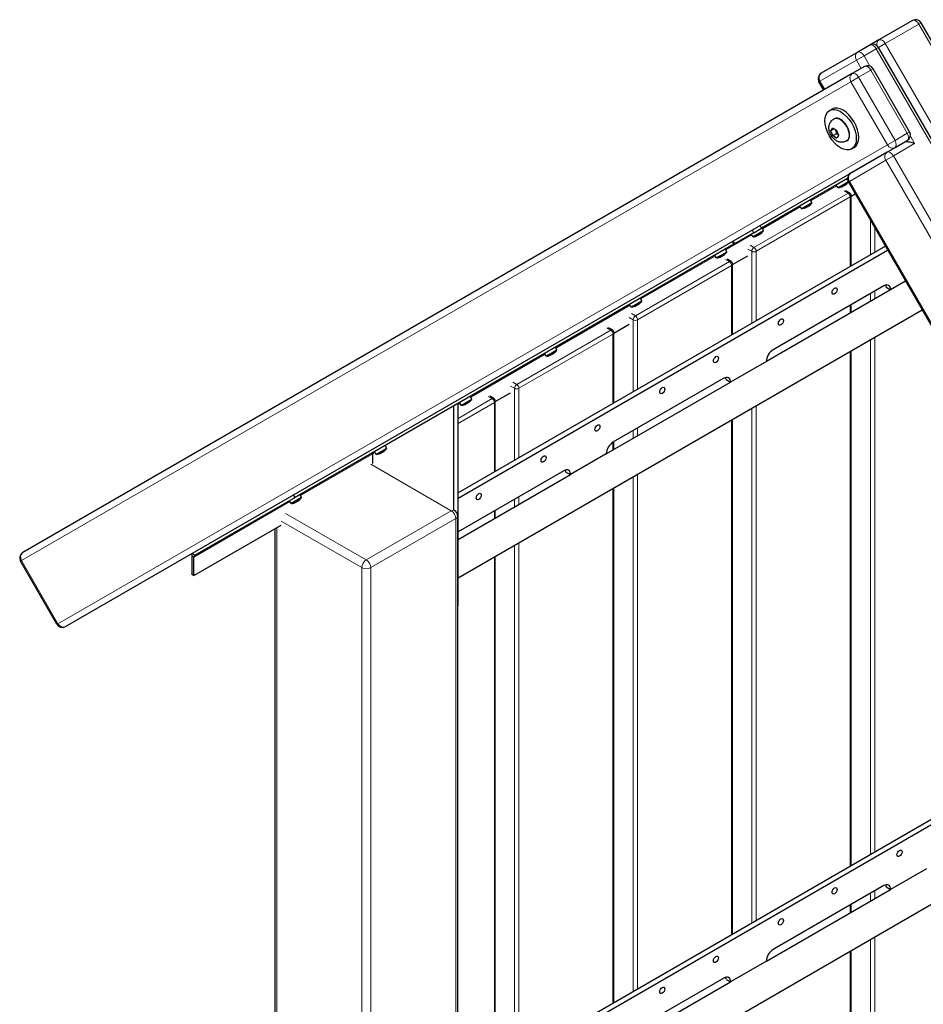
# Model space of a CAD drawing. Units: inches. Extents: x -1122 to 1815, y -532 to 308.
# Drawn here: x 1708 to 1725, y 239 to 258 of the extents above; entities that cross this region are included whole.
import ezdxf

# ---------------------------------------------------------------- set-up
doc = ezdxf.new("R2010")
doc.units = ezdxf.units.IN
doc.header["$LTSCALE"] = 64
doc.header["$MEASUREMENT"] = 0
doc.layers.add('Visible (ANSI)', color=2, linetype='CONTINUOUS', lineweight=30)
doc.layers.add('Visible Narrow (ANSI)', color=7, linetype='CONTINUOUS', lineweight=20)

msp = doc.modelspace()

# ---------------------------------------------------------------- linework, layer by layer
at = {"layer": 'Visible (ANSI)', "color": 7}
for p, q in [((1725.131, 258.141), (1724.468, 257.759)), ((1741.677, 229.732), (1725.302, 258.096)), ((1724.468, 257.759), (1724.291, 257.656)), ((1724.291, 257.656), (1724.048, 257.516)), ((1740.838, 229.247), (1724.462, 257.611)), ((1724.048, 257.516), (1723.329, 257.101)), ((1724.184, 257.234), (1723.941, 257.093)), ((1725.073, 255.943), (1724.355, 257.188)), ((1723.941, 257.093), (1707.565, 247.639)), ((1723.377, 256.768), (1723.284, 256.93)), ((1723.493, 256.365), (1723.54, 256.393)), ((1723.575, 256.197), (1723.586, 256.203)), ((1723.584, 256.001), (1723.518, 255.963)), ((1723.525, 255.973), (1723.549, 256.008)), ((1723.569, 256.01), (1723.619, 255.981)), ((1723.549, 255.882), (1723.525, 255.945)), ((1723.63, 255.907), (1723.556, 255.864)), ((1723.619, 255.828), (1723.57, 255.856)), ((1723.639, 255.956), (1723.664, 255.893)), ((1723.664, 255.865), (1723.64, 255.83)), ((1708.409, 246.177), (1724.785, 255.632)), ((1723.825, 255.764), (1723.836, 255.77)), ((1723.93, 255.608), (1723.977, 255.635)), ((1724.785, 255.632), (1725.028, 255.772)), ((1724.628, 255.542), (1723.91, 255.127)), ((1723.847, 255.021), (1722.148, 254.04)), ((1723.85, 254.99), (1723.838, 255.016)), ((1723.663, 254.839), (1723.625, 254.893)), ((1723.864, 254.956), (1723.663, 254.839)), ((1723.721, 254.855), (1723.729, 254.86)), ((1723.756, 254.869), (1723.755, 254.869)), ((1723.794, 254.891), (1723.792, 254.893)), ((1723.799, 254.901), (1723.811, 254.908)), ((1739.239, 228.325), (1723.864, 254.956)), ((1723.889, 254.738), (1723.812, 254.782)), ((1723.92, 254.675), (1723.999, 254.721)), ((1723.92, 253.297), (1723.92, 254.683)), ((1722.943, 254.424), (1722.905, 254.477)), ((1723.146, 254.541), (1722.943, 254.424)), ((1723.001, 254.44), (1723.009, 254.444)), ((1723.036, 254.453), (1723.036, 254.454)), ((1723.074, 254.475), (1723.072, 254.478)), ((1723.079, 254.485), (1723.091, 254.492)), ((1723.146, 254.541), (1723.118, 254.6)), ((1721.997, 253.953), (1722.148, 254.04)), ((1722.186, 253.987), (1722.159, 254.046)), ((1721.997, 253.953), (1721.622, 253.736)), ((1721.983, 253.87), (1721.946, 253.923)), ((1722.186, 253.987), (1721.983, 253.87)), ((1722.041, 253.886), (1722.049, 253.891)), ((1722.076, 253.899), (1722.076, 253.9)), ((1722.115, 253.921), (1722.113, 253.924)), ((1722.12, 253.931), (1722.132, 253.938)), ((1721.602, 253.725), (1712.942, 248.725)), ((1724.596, 253.687), (1716.157, 248.815)), ((1721.572, 253.777), (1721.602, 253.725)), ((1721.602, 253.725), (1721.622, 253.736)), ((1716.157, 248.713), (1724.64, 253.611)), ((1721.263, 253.454), (1721.226, 253.508)), ((1721.466, 253.572), (1721.263, 253.454)), ((1721.321, 253.47), (1721.329, 253.475)), ((1721.356, 253.483), (1721.356, 253.484)), ((1721.395, 253.505), (1721.393, 253.508)), ((1721.4, 253.516), (1721.412, 253.522)), ((1721.466, 253.572), (1721.439, 253.631)), ((1721.578, 253.323), (1721.88, 253.498)), ((1721.547, 253.385), (1721.47, 253.43)), ((1721.578, 251.945), (1721.578, 253.331)), ((1724.565, 252.904), (1722.377, 251.641)), ((1724.609, 252.878), (1724.697, 252.827)), ((1724.994, 252.998), (1724.697, 252.827)), ((1722.245, 251.414), (1724.695, 252.829)), ((1719.584, 252.485), (1719.546, 252.538)), ((1719.787, 252.602), (1719.584, 252.485)), ((1719.642, 252.501), (1719.65, 252.505)), ((1719.677, 252.514), (1719.677, 252.515)), ((1719.715, 252.536), (1719.713, 252.538)), ((1719.721, 252.546), (1719.732, 252.553)), ((1719.787, 252.602), (1719.759, 252.661)), ((1723.92, 252.381), (1723.92, 252.532)), ((1716.157, 247.14), (1725.322, 252.431)), ((1719.235, 251.971), (1719.538, 252.145)), ((1719.204, 252.033), (1719.127, 252.077)), ((1719.235, 250.592), (1719.235, 251.979)), ((1717.904, 251.515), (1717.867, 251.569)), ((1718.108, 251.632), (1717.904, 251.515)), ((1717.962, 251.531), (1717.97, 251.536)), ((1717.998, 251.544), (1717.997, 251.545)), ((1718.036, 251.566), (1718.034, 251.569)), ((1718.041, 251.576), (1718.053, 251.583)), ((1718.108, 251.632), (1718.08, 251.692)), ((1723.92, 241.458), (1723.92, 251.622)), ((1722.245, 251.411), (1721.537, 251.003)), ((1719.085, 249.589), (1721.535, 251.004)), ((1721.405, 251.079), (1719.217, 249.816)), ((1721.449, 251.054), (1721.537, 251.003)), ((1716.893, 250.618), (1717.196, 250.793)), ((1716.157, 246.601), (1716.157, 250.581)), ((1716.225, 250.545), (1716.187, 250.599)), ((1716.428, 250.663), (1716.225, 250.545)), ((1716.283, 250.561), (1716.291, 250.566)), ((1716.318, 250.574), (1716.318, 250.575)), ((1716.356, 250.596), (1716.355, 250.599)), ((1716.362, 250.607), (1716.373, 250.614)), ((1716.428, 250.663), (1716.401, 250.722)), ((1716.862, 250.68), (1716.785, 250.725)), ((1716.893, 249.24), (1716.893, 250.626)), ((1716.069, 250.53), (1716.069, 248.475)), ((1721.578, 240.105), (1721.578, 250.27)), ((1719.235, 249.676), (1719.235, 249.827)), ((1714.478, 249.394), (1714.478, 249.591)), ((1714.546, 249.576), (1714.508, 249.629)), ((1714.749, 249.693), (1714.546, 249.576)), ((1714.603, 249.592), (1714.612, 249.596)), ((1714.639, 249.605), (1714.638, 249.606)), ((1714.677, 249.627), (1714.675, 249.63)), ((1714.682, 249.637), (1714.694, 249.644)), ((1714.749, 249.693), (1714.721, 249.752)), ((1719.085, 249.587), (1718.377, 249.178)), ((1718.245, 249.255), (1716.157, 248.05)), ((1718.289, 249.229), (1718.377, 249.178)), ((1716.157, 247.899), (1718.375, 249.18)), ((1719.235, 238.753), (1719.235, 248.917)), ((1712.942, 248.725), (1710.954, 247.578)), ((1712.866, 248.606), (1712.829, 248.66)), ((1713.069, 248.723), (1712.866, 248.606)), ((1712.942, 248.725), (1712.912, 248.777)), ((1712.924, 248.622), (1712.932, 248.627)), ((1712.959, 248.635), (1712.959, 248.636)), ((1712.998, 248.657), (1712.996, 248.66)), ((1713.003, 248.668), (1713.015, 248.674)), ((1713.069, 248.723), (1713.042, 248.783)), ((1716.893, 248.324), (1716.893, 248.475)), ((1716.149, 248.361), (1716.149, 219.836)), ((1710.942, 247.183), (1712.666, 248.178)), ((1712.541, 248.105), (1712.541, 218.748)), ((1708.238, 246.223), (1707.52, 247.468)), ((1710.9, 247.575), (1710.9, 247.207)), ((1710.942, 247.183), (1710.942, 247.55)), ((1716.893, 237.4), (1716.893, 247.565)), ((1710.942, 247.183), (1710.9, 247.207)), ((1728.299, 243.986), (1716.149, 236.971)), ((1716.149, 236.869), (1728.388, 243.935)), ((1716.149, 235.296), (1729.315, 242.897)), ((1725.405, 241.396), (1724.697, 240.988)), ((1724.565, 241.064), (1722.377, 239.801)), ((1724.609, 241.039), (1724.697, 240.988)), ((1722.245, 239.574), (1724.695, 240.989)), ((1723.92, 240.542), (1723.92, 240.692)), ((1723.92, 229.618), (1723.92, 239.782)), ((1722.245, 239.572), (1721.537, 239.163)), ((1719.085, 237.75), (1721.535, 239.165)), ((1721.405, 239.24), (1719.217, 237.977)), ((1721.449, 239.214), (1721.537, 239.163))]:
    msp.add_line(p, q, dxfattribs=at)
for centre, radius, start, end in [((1725.193, 258.033), 0.125, 30, 120), ((1724.354, 257.548), 0.125, 30, 120), ((1724.246, 257.125), 0.125, 30, 120), ((1723.392, 256.993), 0.125, 120, 210), ((1724.965, 255.88), 0.125, 300, 30), ((1723.972, 255.018), 0.125, 120, 210), ((1723.615, 255.156), 0.32, 278.4831, 295.7996), ((1723.615, 255.156), 0.32, 304.2004, 321.0909), ((1723.858, 254.683), 0.0625, 0, 60), ((1722.896, 254.74), 0.32, 278.4831, 295.7996), ((1722.896, 254.74), 0.32, 304.2004, 321.5169), ((1721.936, 254.186), 0.32, 278.4831, 295.7996), ((1721.936, 254.186), 0.32, 304.2004, 321.5169), ((1721.216, 253.771), 0.32, 278.4831, 295.7996), ((1721.216, 253.771), 0.32, 304.2004, 321.5169), ((1721.515, 253.331), 0.0625, 0, 60), ((1719.537, 252.801), 0.32, 278.4831, 295.7996), ((1719.537, 252.801), 0.32, 304.2004, 321.5169), ((1719.173, 251.979), 0.0625, 0, 60), ((1717.857, 251.831), 0.32, 278.4831, 295.7996), ((1717.857, 251.831), 0.32, 304.2004, 321.5169), ((1716.178, 250.862), 0.32, 278.4831, 295.7996), ((1716.178, 250.862), 0.32, 304.2004, 321.5169), ((1716.831, 250.626), 0.0625, 0, 60), ((1714.498, 249.892), 0.32, 278.4831, 295.7996), ((1714.498, 249.892), 0.32, 304.2004, 321.5169), ((1712.819, 248.922), 0.32, 278.4831, 295.7996), ((1712.819, 248.922), 0.32, 304.2004, 321.5169), ((1716.024, 248.361), 0.125, 0, 60), ((1707.628, 247.531), 0.125, 120, 210), ((1708.347, 246.286), 0.125, 210, 300)]:
    msp.add_arc(centre, radius, start, end, dxfattribs=at)
for centre, major_axis in [((1723.711, 255.986), (0.219, -0.379)), ((1723.593, 252.802), (0.0352, 0.0609)), ((1722.532, 252.189), (0.0352, 0.0609)), ((1721.25, 251.449), (0.0352, 0.0609)), ((1720.189, 250.837), (0.0352, 0.0609)), ((1718.908, 250.097), (0.0352, 0.0609)), ((1717.847, 249.485), (0.0352, 0.0609)), ((1716.565, 248.745), (0.0352, 0.0609)), ((1724.874, 241.702), (0.0352, 0.0609)), ((1723.593, 240.962), (0.0352, 0.0609)), ((1722.532, 240.35), (0.0352, 0.0609)), ((1721.25, 239.61), (0.0352, 0.0609)), ((1720.189, 238.997), (0.0352, 0.0609))]:
    msp.add_ellipse(centre, major_axis=major_axis, ratio=0.57735, dxfattribs=at)
for centre, major_axis, ratio, start_param, end_param in [((1723.759, 256.014), (-0.219, 0.379), 0.57735, 3.141593, 6.283185), ((1723.711, 255.986), (-0.125, 0.217), 0.57735, 3.141593, 6.283185), ((1725.111, 255.676), (0.163, -0.044), 0.317837, 1.263056, 2.833853), ((1723.626, 255.16), (0.117, -0.297), 0.81134, 6.192354, 6.301426), ((1723.607, 255.149), (0.199, -0.249), 0.815429, 5.947068, 6.05614), ((1723.629, 255.162), (0.129, -0.292), 0.578041, 0.165501, 0.274574), ((1723.626, 255.16), (0.116, -0.297), 0.815429, 0.227045, 0.227876), ((1723.603, 255.147), (0.188, -0.258), 0.572258, 0.042398, 0.15147), ((1722.906, 254.744), (0.117, -0.297), 0.81134, 6.192354, 6.301426), ((1722.887, 254.733), (0.199, -0.249), 0.815429, 5.947068, 6.05614), ((1722.91, 254.746), (0.129, -0.292), 0.578041, 0.165501, 0.274574), ((1722.906, 254.744), (0.116, -0.297), 0.815429, 0.227045, 0.227876), ((1722.883, 254.731), (0.188, -0.258), 0.572258, 0.042398, 0.15147), ((1721.946, 254.19), (0.117, -0.297), 0.81134, 6.192354, 6.301426), ((1721.928, 254.179), (0.199, -0.249), 0.815429, 5.947068, 6.05614), ((1721.95, 254.192), (0.129, -0.292), 0.578041, 0.165501, 0.274574), ((1721.946, 254.19), (0.116, -0.297), 0.815429, 0.227045, 0.227876), ((1721.924, 254.177), (0.188, -0.258), 0.572258, 0.042398, 0.15147), ((1721.226, 253.775), (0.117, -0.297), 0.81134, 6.192354, 6.301426), ((1721.208, 253.764), (0.199, -0.249), 0.815429, 5.947068, 6.05614), ((1721.23, 253.777), (0.129, -0.292), 0.578041, 0.165501, 0.274574), ((1721.226, 253.774), (0.116, -0.297), 0.815429, 0.227045, 0.227876), ((1721.204, 253.762), (0.188, -0.258), 0.572258, 0.042398, 0.15147), ((1724.565, 252.751), (0.094, 0.162), 0.57735, 5.497787, 7.068583), ((1724.476, 252.802), (-0.094, -0.162), 0.57735, 2.356194, 2.65071), ((1719.547, 252.805), (0.117, -0.297), 0.81134, 6.192354, 6.301426), ((1719.528, 252.794), (0.199, -0.249), 0.815429, 5.947068, 6.05614), ((1719.551, 252.807), (0.129, -0.292), 0.578041, 0.165501, 0.274574), ((1719.547, 252.805), (0.116, -0.297), 0.815429, 0.227045, 0.227876), ((1719.524, 252.792), (0.188, -0.258), 0.572258, 0.042398, 0.15147), ((1717.867, 251.835), (0.117, -0.297), 0.81134, 6.192354, 6.301426), ((1717.849, 251.825), (0.199, -0.249), 0.815429, 5.947068, 6.05614), ((1717.871, 251.837), (0.129, -0.292), 0.578041, 0.165501, 0.274574), ((1717.867, 251.835), (0.116, -0.297), 0.815429, 0.227045, 0.227876), ((1717.845, 251.822), (0.188, -0.258), 0.572258, 0.042398, 0.15147), ((1722.377, 251.488), (-0.094, -0.162), 0.57735, 3.926991, 5.497787), ((1721.405, 250.926), (0.094, 0.162), 0.57735, 5.497787, 7.068583), ((1721.316, 250.977), (-0.094, -0.162), 0.57735, 2.356194, 2.65071), ((1716.188, 250.866), (0.117, -0.297), 0.81134, 6.192354, 6.301426), ((1716.169, 250.855), (0.199, -0.249), 0.815429, 5.947068, 6.05614), ((1716.192, 250.868), (0.129, -0.292), 0.578041, 0.165501, 0.274574), ((1716.188, 250.866), (0.116, -0.297), 0.815429, 0.227045, 0.227876), ((1716.165, 250.853), (0.188, -0.258), 0.572258, 0.042398, 0.15147), ((1719.217, 249.663), (-0.094, -0.162), 0.57735, 3.926991, 5.497787), ((1714.522, 249.565), (-0.0313, 0.0541), 0.57735, 0, 0.785398), ((1714.509, 249.896), (0.117, -0.297), 0.81134, 6.192354, 6.301426), ((1714.49, 249.885), (0.199, -0.249), 0.815429, 5.947068, 6.05614), ((1714.512, 249.898), (0.129, -0.292), 0.578041, 0.165501, 0.274574), ((1714.508, 249.896), (0.116, -0.297), 0.815429, 0.227045, 0.227876), ((1714.486, 249.883), (0.188, -0.258), 0.572258, 0.042398, 0.15147), ((1718.245, 249.102), (0.094, 0.162), 0.57735, 5.497787, 7.068583), ((1718.156, 249.153), (-0.094, -0.162), 0.57735, 2.356194, 2.65071), ((1712.829, 248.926), (0.117, -0.297), 0.81134, 6.192354, 6.301426), ((1712.811, 248.916), (0.199, -0.249), 0.815429, 5.947068, 6.05614), ((1712.833, 248.929), (0.129, -0.292), 0.578041, 0.165501, 0.274574), ((1712.829, 248.926), (0.116, -0.297), 0.815429, 0.227045, 0.227876), ((1712.807, 248.913), (0.188, -0.258), 0.572258, 0.042398, 0.15147), ((1710.984, 247.526), (-0.06, 0.104), 0.57735, 0, 0.785398), ((1710.984, 247.526), (-0.03, 0.052), 0.57735, 0, 0.785398), ((1716.069, 246.652), (0.063, -0.108), 0.57735, 0.368165, 0.785398), ((1724.565, 240.911), (0.094, 0.162), 0.57735, 5.497787, 7.068583), ((1724.476, 240.962), (-0.094, -0.162), 0.57735, 2.356194, 2.65071), ((1722.377, 239.648), (-0.094, -0.162), 0.57735, 3.926991, 5.497787), ((1721.405, 239.087), (0.094, 0.162), 0.57735, 5.497787, 7.068583), ((1721.316, 239.138), (-0.094, -0.162), 0.57735, 2.356194, 2.65071)]:
    msp.add_ellipse(centre, major_axis=major_axis, ratio=ratio, start_param=start_param, end_param=end_param, dxfattribs=at)
for points, knots in [([(1723.825, 255.764), (1723.808, 255.754), (1723.789, 255.746), (1723.75, 255.739), (1723.73, 255.738), (1723.69, 255.742), (1723.67, 255.748), (1723.63, 255.764), (1723.611, 255.777), (1723.572, 255.808), (1723.554, 255.827), (1723.522, 255.871), (1723.509, 255.895), (1723.489, 255.947), (1723.482, 255.975), (1723.478, 256.032), (1723.48, 256.062), (1723.499, 256.115), (1723.511, 256.138), (1723.541, 256.173), (1723.557, 256.186), (1723.575, 256.197)], [4.453564, 4.453564, 4.453564, 4.453564, 4.644326, 4.644326, 4.848989, 4.848989, 5.097603, 5.097603, 5.428022, 5.428022, 5.848769, 5.848769, 6.290764, 6.290764, 6.732543, 6.732543, 7.130841, 7.130841, 7.39997, 7.39997, 7.595157, 7.595157, 7.595157, 7.595157]), ([(1723.747, 254.864), (1723.749, 254.865), (1723.751, 254.866), (1723.754, 254.868), (1723.755, 254.868), (1723.756, 254.868), (1723.756, 254.868), (1723.756, 254.869)], [0, 0, 0, 0, 0.0461463, 0.0461463, 0.0922927, 0.0922927, 0.1121378, 0.1121378, 0.1121378, 0.1121378]), ([(1723.785, 254.886), (1723.783, 254.885), (1723.781, 254.884), (1723.777, 254.881), (1723.774, 254.879), (1723.769, 254.876), (1723.766, 254.875), (1723.761, 254.872), (1723.758, 254.87), (1723.756, 254.87)], [0, 0, 0, 0, 0.0461463, 0.0461463, 0.0922927, 0.0922927, 0.1384446, 0.1384446, 0.1837212, 0.1837212, 0.1837212, 0.1837212]), ([(1723.775, 254.88), (1723.776, 254.88), (1723.777, 254.881), (1723.781, 254.883), (1723.784, 254.885), (1723.789, 254.888), (1723.791, 254.89), (1723.793, 254.891)], [0.0721411, 0.0721411, 0.0721411, 0.0721411, 0.0922927, 0.0922927, 0.1384446, 0.1384446, 0.1837212, 0.1837212, 0.1837212, 0.1837212]), ([(1723.795, 254.891), (1723.795, 254.891), (1723.795, 254.891), (1723.794, 254.89), (1723.794, 254.891), (1723.795, 254.892), (1723.796, 254.892), (1723.797, 254.894)], [0.0721411, 0.0721411, 0.0721411, 0.0721411, 0.0922927, 0.0922927, 0.1384446, 0.1384446, 0.1837212, 0.1837212, 0.1837212, 0.1837212]), ([(1723.027, 254.449), (1723.029, 254.45), (1723.031, 254.451), (1723.034, 254.452), (1723.035, 254.452), (1723.036, 254.453), (1723.036, 254.453), (1723.036, 254.453)], [0, 0, 0, 0, 0.0461463, 0.0461463, 0.0922927, 0.0922927, 0.1121378, 0.1121378, 0.1121378, 0.1121378]), ([(1723.065, 254.471), (1723.063, 254.469), (1723.061, 254.468), (1723.057, 254.465), (1723.054, 254.463), (1723.049, 254.46), (1723.046, 254.459), (1723.041, 254.456), (1723.038, 254.455), (1723.036, 254.454)], [0, 0, 0, 0, 0.0461463, 0.0461463, 0.0922927, 0.0922927, 0.1384446, 0.1384446, 0.1837212, 0.1837212, 0.1837212, 0.1837212]), ([(1723.055, 254.464), (1723.056, 254.465), (1723.057, 254.465), (1723.061, 254.467), (1723.064, 254.469), (1723.069, 254.472), (1723.071, 254.474), (1723.073, 254.476)], [0.0721411, 0.0721411, 0.0721411, 0.0721411, 0.0922927, 0.0922927, 0.1384446, 0.1384446, 0.1837212, 0.1837212, 0.1837212, 0.1837212]), ([(1723.075, 254.476), (1723.075, 254.475), (1723.075, 254.475), (1723.074, 254.475), (1723.074, 254.475), (1723.075, 254.476), (1723.076, 254.477), (1723.077, 254.478)], [0.0721411, 0.0721411, 0.0721411, 0.0721411, 0.0922927, 0.0922927, 0.1384446, 0.1384446, 0.1837212, 0.1837212, 0.1837212, 0.1837212]), ([(1722.067, 253.895), (1722.069, 253.896), (1722.072, 253.897), (1722.075, 253.898), (1722.076, 253.898), (1722.076, 253.899), (1722.076, 253.899), (1722.076, 253.899)], [0, 0, 0, 0, 0.0461463, 0.0461463, 0.0922927, 0.0922927, 0.1121378, 0.1121378, 0.1121378, 0.1121378]), ([(1722.105, 253.917), (1722.104, 253.916), (1722.102, 253.914), (1722.097, 253.911), (1722.095, 253.909), (1722.09, 253.906), (1722.087, 253.905), (1722.081, 253.902), (1722.078, 253.901), (1722.076, 253.9)], [0, 0, 0, 0, 0.0461463, 0.0461463, 0.0922927, 0.0922927, 0.1384446, 0.1384446, 0.1837212, 0.1837212, 0.1837212, 0.1837212]), ([(1722.096, 253.91), (1722.097, 253.911), (1722.098, 253.911), (1722.102, 253.913), (1722.104, 253.915), (1722.11, 253.919), (1722.112, 253.92), (1722.114, 253.922)], [0.0721411, 0.0721411, 0.0721411, 0.0721411, 0.0922927, 0.0922927, 0.1384446, 0.1384446, 0.1837212, 0.1837212, 0.1837212, 0.1837212]), ([(1722.116, 253.922), (1722.115, 253.921), (1722.115, 253.921), (1722.115, 253.921), (1722.115, 253.921), (1722.116, 253.922), (1722.117, 253.923), (1722.118, 253.924)], [0.0721411, 0.0721411, 0.0721411, 0.0721411, 0.0922927, 0.0922927, 0.1384446, 0.1384446, 0.1837212, 0.1837212, 0.1837212, 0.1837212]), ([(1721.347, 253.479), (1721.35, 253.48), (1721.352, 253.481), (1721.355, 253.482), (1721.356, 253.483), (1721.356, 253.483), (1721.356, 253.483), (1721.356, 253.483)], [0, 0, 0, 0, 0.0461463, 0.0461463, 0.0922927, 0.0922927, 0.1121378, 0.1121378, 0.1121378, 0.1121378]), ([(1721.385, 253.501), (1721.384, 253.5), (1721.382, 253.498), (1721.377, 253.495), (1721.375, 253.494), (1721.37, 253.491), (1721.367, 253.489), (1721.361, 253.486), (1721.359, 253.485), (1721.356, 253.484)], [0, 0, 0, 0, 0.0461463, 0.0461463, 0.0922927, 0.0922927, 0.1384446, 0.1384446, 0.1837212, 0.1837212, 0.1837212, 0.1837212]), ([(1721.376, 253.494), (1721.377, 253.495), (1721.378, 253.496), (1721.382, 253.498), (1721.384, 253.499), (1721.39, 253.503), (1721.392, 253.505), (1721.394, 253.506)], [0.0721411, 0.0721411, 0.0721411, 0.0721411, 0.0922927, 0.0922927, 0.1384446, 0.1384446, 0.1837212, 0.1837212, 0.1837212, 0.1837212]), ([(1721.396, 253.506), (1721.396, 253.506), (1721.395, 253.506), (1721.395, 253.505), (1721.395, 253.505), (1721.396, 253.506), (1721.397, 253.507), (1721.398, 253.508)], [0.0721411, 0.0721411, 0.0721411, 0.0721411, 0.0922927, 0.0922927, 0.1384446, 0.1384446, 0.1837212, 0.1837212, 0.1837212, 0.1837212]), ([(1719.668, 252.509), (1719.67, 252.51), (1719.672, 252.511), (1719.675, 252.513), (1719.676, 252.513), (1719.677, 252.514), (1719.677, 252.514), (1719.677, 252.514)], [0, 0, 0, 0, 0.0461463, 0.0461463, 0.0922927, 0.0922927, 0.1121378, 0.1121378, 0.1121378, 0.1121378]), ([(1719.706, 252.531), (1719.704, 252.53), (1719.703, 252.529), (1719.698, 252.526), (1719.695, 252.524), (1719.69, 252.521), (1719.687, 252.52), (1719.682, 252.517), (1719.679, 252.516), (1719.677, 252.515)], [0, 0, 0, 0, 0.0461463, 0.0461463, 0.0922927, 0.0922927, 0.1384446, 0.1384446, 0.1837212, 0.1837212, 0.1837212, 0.1837212]), ([(1719.696, 252.525), (1719.697, 252.525), (1719.698, 252.526), (1719.702, 252.528), (1719.705, 252.53), (1719.71, 252.533), (1719.713, 252.535), (1719.715, 252.536)], [0.0721411, 0.0721411, 0.0721411, 0.0721411, 0.0922927, 0.0922927, 0.1384446, 0.1384446, 0.1837212, 0.1837212, 0.1837212, 0.1837212]), ([(1719.716, 252.536), (1719.716, 252.536), (1719.716, 252.536), (1719.715, 252.536), (1719.715, 252.536), (1719.716, 252.537), (1719.717, 252.538), (1719.719, 252.539)], [0.0721411, 0.0721411, 0.0721411, 0.0721411, 0.0922927, 0.0922927, 0.1384446, 0.1384446, 0.1837212, 0.1837212, 0.1837212, 0.1837212]), ([(1717.988, 251.54), (1717.991, 251.541), (1717.993, 251.542), (1717.996, 251.543), (1717.997, 251.544), (1717.998, 251.544), (1717.998, 251.544), (1717.998, 251.544)], [0, 0, 0, 0, 0.0461463, 0.0461463, 0.0922927, 0.0922927, 0.1121378, 0.1121378, 0.1121378, 0.1121378]), ([(1718.026, 251.562), (1718.025, 251.561), (1718.023, 251.559), (1718.019, 251.556), (1718.016, 251.555), (1718.011, 251.552), (1718.008, 251.55), (1718.002, 251.547), (1718, 251.546), (1717.997, 251.545)], [0, 0, 0, 0, 0.0461463, 0.0461463, 0.0922927, 0.0922927, 0.1384446, 0.1384446, 0.1837212, 0.1837212, 0.1837212, 0.1837212]), ([(1718.017, 251.555), (1718.018, 251.556), (1718.019, 251.556), (1718.023, 251.558), (1718.026, 251.56), (1718.031, 251.564), (1718.033, 251.565), (1718.035, 251.567)], [0.0721411, 0.0721411, 0.0721411, 0.0721411, 0.0922927, 0.0922927, 0.1384446, 0.1384446, 0.1837212, 0.1837212, 0.1837212, 0.1837212]), ([(1718.037, 251.567), (1718.037, 251.567), (1718.036, 251.566), (1718.036, 251.566), (1718.036, 251.566), (1718.037, 251.567), (1718.038, 251.568), (1718.039, 251.569)], [0.0721411, 0.0721411, 0.0721411, 0.0721411, 0.0922927, 0.0922927, 0.1384446, 0.1384446, 0.1837212, 0.1837212, 0.1837212, 0.1837212]), ([(1716.309, 250.57), (1716.311, 250.571), (1716.313, 250.572), (1716.316, 250.573), (1716.318, 250.574), (1716.318, 250.574), (1716.318, 250.574), (1716.318, 250.574)], [0, 0, 0, 0, 0.0461463, 0.0461463, 0.0922927, 0.0922927, 0.1121378, 0.1121378, 0.1121378, 0.1121378]), ([(1716.347, 250.592), (1716.346, 250.591), (1716.344, 250.59), (1716.339, 250.587), (1716.337, 250.585), (1716.331, 250.582), (1716.328, 250.58), (1716.323, 250.578), (1716.32, 250.576), (1716.318, 250.575)], [0, 0, 0, 0, 0.0461463, 0.0461463, 0.0922927, 0.0922927, 0.1384446, 0.1384446, 0.1837212, 0.1837212, 0.1837212, 0.1837212]), ([(1716.337, 250.585), (1716.338, 250.586), (1716.34, 250.587), (1716.343, 250.589), (1716.346, 250.591), (1716.351, 250.594), (1716.354, 250.596), (1716.356, 250.597)], [0.0721411, 0.0721411, 0.0721411, 0.0721411, 0.0922927, 0.0922927, 0.1384446, 0.1384446, 0.1837212, 0.1837212, 0.1837212, 0.1837212]), ([(1716.358, 250.597), (1716.357, 250.597), (1716.357, 250.597), (1716.356, 250.596), (1716.356, 250.596), (1716.357, 250.597), (1716.358, 250.598), (1716.36, 250.599)], [0.0721411, 0.0721411, 0.0721411, 0.0721411, 0.0922927, 0.0922927, 0.1384446, 0.1384446, 0.1837212, 0.1837212, 0.1837212, 0.1837212]), ([(1714.63, 249.601), (1714.632, 249.602), (1714.634, 249.602), (1714.637, 249.604), (1714.638, 249.604), (1714.639, 249.605), (1714.639, 249.605), (1714.639, 249.605)], [0, 0, 0, 0, 0.0461463, 0.0461463, 0.0922927, 0.0922927, 0.1121378, 0.1121378, 0.1121378, 0.1121378]), ([(1714.668, 249.623), (1714.666, 249.621), (1714.664, 249.62), (1714.66, 249.617), (1714.657, 249.615), (1714.652, 249.612), (1714.649, 249.611), (1714.643, 249.608), (1714.641, 249.607), (1714.639, 249.606)], [0, 0, 0, 0, 0.0461463, 0.0461463, 0.0922927, 0.0922927, 0.1384446, 0.1384446, 0.1837212, 0.1837212, 0.1837212, 0.1837212]), ([(1714.658, 249.616), (1714.659, 249.616), (1714.66, 249.617), (1714.664, 249.619), (1714.667, 249.621), (1714.672, 249.624), (1714.674, 249.626), (1714.676, 249.628)], [0.0721411, 0.0721411, 0.0721411, 0.0721411, 0.0922927, 0.0922927, 0.1384446, 0.1384446, 0.1837212, 0.1837212, 0.1837212, 0.1837212]), ([(1714.678, 249.628), (1714.678, 249.627), (1714.678, 249.627), (1714.677, 249.627), (1714.677, 249.627), (1714.678, 249.628), (1714.679, 249.629), (1714.68, 249.63)], [0.0721411, 0.0721411, 0.0721411, 0.0721411, 0.0922927, 0.0922927, 0.1384446, 0.1384446, 0.1837212, 0.1837212, 0.1837212, 0.1837212]), ([(1712.95, 248.631), (1712.952, 248.632), (1712.955, 248.633), (1712.958, 248.634), (1712.959, 248.635), (1712.959, 248.635), (1712.959, 248.635), (1712.959, 248.635)], [0, 0, 0, 0, 0.0461463, 0.0461463, 0.0922927, 0.0922927, 0.1121378, 0.1121378, 0.1121378, 0.1121378]), ([(1712.988, 248.653), (1712.987, 248.652), (1712.985, 248.65), (1712.98, 248.647), (1712.978, 248.646), (1712.972, 248.643), (1712.97, 248.641), (1712.964, 248.638), (1712.961, 248.637), (1712.959, 248.636)], [0, 0, 0, 0, 0.0461463, 0.0461463, 0.0922927, 0.0922927, 0.1384446, 0.1384446, 0.1837212, 0.1837212, 0.1837212, 0.1837212]), ([(1712.978, 248.646), (1712.98, 248.647), (1712.981, 248.647), (1712.984, 248.65), (1712.987, 248.651), (1712.992, 248.655), (1712.995, 248.656), (1712.997, 248.658)], [0.0721411, 0.0721411, 0.0721411, 0.0721411, 0.0922927, 0.0922927, 0.1384446, 0.1384446, 0.1837212, 0.1837212, 0.1837212, 0.1837212]), ([(1712.999, 248.658), (1712.998, 248.658), (1712.998, 248.657), (1712.997, 248.657), (1712.997, 248.657), (1712.999, 248.658), (1713, 248.659), (1713.001, 248.66)], [0.0721411, 0.0721411, 0.0721411, 0.0721411, 0.0922927, 0.0922927, 0.1384446, 0.1384446, 0.1837212, 0.1837212, 0.1837212, 0.1837212])]:
    msp.add_open_spline(points, degree=3, knots=knots, dxfattribs=at)
for points in [[(1723.549, 256.008), (1723.551, 256.011), (1723.554, 256.014), (1723.556, 256.018)], [(1723.556, 256.018), (1723.561, 256.015), (1723.565, 256.012), (1723.569, 256.01)], [(1723.518, 255.963), (1723.52, 255.966), (1723.522, 255.969), (1723.525, 255.973)], [(1723.525, 255.945), (1723.522, 255.951), (1723.52, 255.957), (1723.518, 255.963)], [(1723.556, 255.864), (1723.554, 255.87), (1723.552, 255.876), (1723.549, 255.882)], [(1723.57, 255.856), (1723.565, 255.859), (1723.561, 255.862), (1723.556, 255.864)], [(1723.619, 255.981), (1723.623, 255.979), (1723.628, 255.976), (1723.633, 255.974)], [(1723.633, 255.82), (1723.628, 255.823), (1723.623, 255.826), (1723.619, 255.828)], [(1723.633, 255.974), (1723.635, 255.968), (1723.637, 255.962), (1723.639, 255.956)], [(1723.64, 255.83), (1723.637, 255.827), (1723.635, 255.824), (1723.633, 255.82)], [(1723.664, 255.893), (1723.666, 255.887), (1723.669, 255.881), (1723.671, 255.875)], [(1723.671, 255.875), (1723.669, 255.872), (1723.666, 255.868), (1723.664, 255.865)], [(1723.721, 254.855), (1723.72, 254.855), (1723.72, 254.855), (1723.72, 254.855)], [(1723.811, 254.908), (1723.811, 254.908), (1723.811, 254.908), (1723.811, 254.908)], [(1723.001, 254.44), (1723, 254.44), (1723, 254.44), (1723, 254.44)], [(1723.091, 254.492), (1723.091, 254.492), (1723.091, 254.492), (1723.091, 254.492)], [(1722.041, 253.886), (1722.041, 253.886), (1722.041, 253.886), (1722.04, 253.886)], [(1722.132, 253.938), (1722.132, 253.938), (1722.132, 253.938), (1722.132, 253.938)], [(1721.321, 253.47), (1721.321, 253.47), (1721.321, 253.47), (1721.321, 253.47)], [(1721.412, 253.523), (1721.412, 253.523), (1721.412, 253.523), (1721.412, 253.522)], [(1719.642, 252.501), (1719.642, 252.5), (1719.641, 252.5), (1719.641, 252.5)], [(1719.733, 252.553), (1719.732, 252.553), (1719.732, 252.553), (1719.732, 252.553)], [(1717.962, 251.531), (1717.962, 251.531), (1717.962, 251.531), (1717.962, 251.531)], [(1718.053, 251.583), (1718.053, 251.583), (1718.053, 251.583), (1718.053, 251.583)], [(1716.283, 250.561), (1716.283, 250.561), (1716.282, 250.561), (1716.282, 250.561)], [(1716.374, 250.614), (1716.374, 250.614), (1716.374, 250.614), (1716.373, 250.614)], [(1714.603, 249.592), (1714.603, 249.592), (1714.603, 249.592), (1714.603, 249.591)], [(1714.694, 249.644), (1714.694, 249.644), (1714.694, 249.644), (1714.694, 249.644)], [(1712.924, 248.622), (1712.924, 248.622), (1712.924, 248.622), (1712.923, 248.622)], [(1713.015, 248.675), (1713.015, 248.675), (1713.015, 248.674), (1713.015, 248.674)]]:
    msp.add_open_spline(points, degree=3, dxfattribs=at)
for points, weights in [([(1723.601, 255.991), (1723.623, 255.955), (1723.63, 255.907)], [1.03957349381, 1.13140620082, 1]), ([(1723.63, 255.907), (1723.649, 255.901), (1723.663, 255.894)], [1, 1.0537371877, 1.07014179243])]:
    msp.add_rational_spline(points, weights, degree=2, dxfattribs=at)
at = {"layer": 'Visible Narrow (ANSI)', "color": 7}
for p, q in [((1724.593, 257.686), (1725.256, 258.069)), ((1725.302, 258.096), (1725.256, 258.069)), ((1725.256, 258.069), (1741.631, 229.706)), ((1724.173, 257.444), (1724.416, 257.584)), ((1724.462, 257.611), (1724.416, 257.584)), ((1724.416, 257.584), (1740.792, 229.221)), ((1724.593, 257.686), (1724.462, 257.611)), ((1740.969, 229.323), (1724.593, 257.686)), ((1723.304, 256.942), (1724.022, 257.357)), ((1724.173, 257.444), (1724.022, 257.357)), ((1724.022, 257.357), (1724.116, 257.194)), ((1724.289, 257.243), (1724.173, 257.444)), ((1724.066, 257.021), (1724.309, 257.161)), ((1724.355, 257.188), (1724.309, 257.161)), ((1724.309, 257.161), (1725.028, 255.916)), ((1724.066, 257.021), (1723.915, 256.934)), ((1724.785, 255.776), (1724.066, 257.021)), ((1707.539, 247.48), (1723.915, 256.934)), ((1723.304, 256.942), (1723.284, 256.93)), ((1723.397, 256.779), (1723.304, 256.942)), ((1723.915, 256.934), (1724.634, 255.689)), ((1725.028, 255.916), (1724.785, 255.776)), ((1725.028, 255.916), (1725.073, 255.943)), ((1725.173, 255.712), (1725.088, 255.859)), ((1724.634, 255.689), (1708.258, 246.235)), ((1724.634, 255.689), (1724.785, 255.776)), ((1724.753, 255.469), (1725.173, 255.712)), ((1724.753, 255.469), (1724.602, 255.382)), ((1740.129, 228.838), (1724.753, 255.469)), ((1723.884, 254.967), (1724.602, 255.382)), ((1724.602, 255.382), (1739.978, 228.751)), ((1723.635, 254.879), (1723.126, 254.584)), ((1723.72, 254.855), (1723.728, 254.86)), ((1723.747, 254.864), (1723.746, 254.866)), ((1723.793, 254.891), (1723.793, 254.893)), ((1723.797, 254.894), (1723.795, 254.896)), ((1723.8, 254.901), (1723.811, 254.908)), ((1723.848, 255.002), (1723.846, 255)), ((1723.884, 254.967), (1723.864, 254.956)), ((1739.259, 228.336), (1723.884, 254.967)), ((1723.858, 254.734), (1722.001, 253.663)), ((1722.046, 253.586), (1723.902, 254.658)), ((1723.781, 254.779), (1723.858, 254.734)), ((1723.902, 254.658), (1723.902, 253.287)), ((1722.915, 254.463), (1722.166, 254.03)), ((1723, 254.44), (1723.008, 254.444)), ((1723.027, 254.449), (1723.026, 254.45)), ((1723.073, 254.476), (1723.073, 254.477)), ((1723.077, 254.478), (1723.075, 254.481)), ((1723.08, 254.486), (1723.091, 254.492)), ((1722.118, 254.092), (1722.148, 254.04)), ((1724.3, 254.201), (1724.3, 253.516)), ((1724.388, 253.567), (1724.388, 254.048)), ((1721.956, 253.909), (1721.446, 253.615)), ((1721.967, 254.005), (1721.997, 253.953)), ((1722.04, 253.886), (1722.049, 253.89)), ((1722.067, 253.895), (1722.067, 253.896)), ((1722.114, 253.922), (1722.113, 253.923)), ((1722.118, 253.924), (1722.116, 253.927)), ((1722.12, 253.932), (1722.132, 253.938)), ((1721.592, 253.788), (1721.622, 253.736)), ((1722.001, 253.663), (1721.925, 253.707)), ((1721.236, 253.493), (1719.767, 252.645)), ((1721.321, 253.47), (1721.329, 253.475)), ((1721.347, 253.479), (1721.347, 253.48)), ((1721.394, 253.506), (1721.393, 253.507)), ((1721.398, 253.508), (1721.396, 253.511)), ((1721.4, 253.516), (1721.412, 253.523)), ((1721.88, 253.631), (1721.957, 253.586)), ((1721.957, 253.586), (1721.957, 252.164)), ((1722.046, 252.215), (1722.046, 253.586)), ((1721.515, 253.382), (1719.659, 252.31)), ((1719.703, 252.234), (1721.56, 253.306)), ((1721.438, 253.426), (1721.515, 253.382)), ((1721.56, 253.306), (1721.56, 251.934)), ((1724.3, 252.751), (1724.3, 252.6)), ((1724.388, 252.651), (1724.388, 252.802)), ((1719.556, 252.524), (1718.087, 251.676)), ((1719.641, 252.5), (1719.65, 252.505)), ((1719.668, 252.509), (1719.667, 252.511)), ((1719.715, 252.536), (1719.714, 252.538)), ((1719.719, 252.539), (1719.717, 252.542)), ((1719.721, 252.546), (1719.733, 252.553)), ((1723.902, 252.521), (1723.902, 252.371)), ((1719.659, 252.31), (1719.582, 252.355)), ((1719.538, 252.278), (1719.615, 252.234)), ((1719.615, 252.234), (1719.615, 250.811)), ((1719.703, 250.862), (1719.703, 252.234)), ((1719.173, 252.03), (1717.317, 250.958)), ((1717.361, 250.881), (1719.217, 251.953)), ((1719.096, 252.074), (1719.173, 252.03)), ((1719.217, 251.953), (1719.217, 250.582)), ((1724.3, 251.841), (1724.3, 241.677)), ((1724.388, 241.728), (1724.388, 251.892)), ((1717.877, 251.554), (1716.408, 250.706)), ((1717.962, 251.531), (1717.97, 251.536)), ((1717.988, 251.54), (1717.988, 251.541)), ((1718.035, 251.567), (1718.034, 251.568)), ((1718.039, 251.569), (1718.037, 251.572)), ((1718.041, 251.577), (1718.053, 251.583)), ((1723.902, 251.611), (1723.902, 241.447)), ((1717.317, 250.958), (1717.24, 251.002)), ((1717.196, 250.926), (1717.273, 250.881)), ((1717.273, 250.881), (1717.273, 249.459)), ((1717.361, 249.51), (1717.361, 250.881)), ((1716.831, 250.677), (1716.157, 250.288)), ((1716.157, 250.186), (1716.875, 250.601)), ((1716.198, 250.585), (1716.157, 250.561)), ((1716.282, 250.561), (1716.291, 250.566)), ((1716.309, 250.57), (1716.308, 250.572)), ((1716.356, 250.597), (1716.355, 250.599)), ((1716.36, 250.599), (1716.358, 250.602)), ((1716.362, 250.607), (1716.374, 250.614)), ((1716.754, 250.722), (1716.831, 250.677)), ((1716.875, 250.601), (1716.875, 249.229)), ((1721.957, 250.489), (1721.957, 240.324)), ((1722.046, 240.375), (1722.046, 250.54)), ((1721.56, 250.259), (1721.56, 240.095)), ((1719.615, 250.046), (1719.615, 249.895)), ((1719.703, 249.946), (1719.703, 250.097)), ((1719.217, 249.816), (1719.217, 249.666)), ((1714.478, 249.591), (1713.049, 248.767)), ((1714.603, 249.591), (1714.611, 249.596)), ((1714.63, 249.601), (1714.629, 249.602)), ((1714.676, 249.628), (1714.676, 249.629)), ((1714.68, 249.63), (1714.678, 249.633)), ((1714.682, 249.637), (1714.694, 249.644)), ((1714.433, 249.382), (1716.024, 248.464)), ((1719.703, 239.023), (1719.703, 249.187)), ((1719.615, 249.136), (1719.615, 238.972)), ((1719.217, 248.907), (1719.217, 238.742)), ((1712.839, 248.645), (1710.942, 247.55)), ((1712.923, 248.622), (1712.932, 248.627)), ((1712.95, 248.631), (1712.949, 248.632)), ((1712.997, 248.658), (1712.996, 248.659)), ((1713.001, 248.66), (1712.999, 248.663)), ((1713.003, 248.668), (1713.015, 248.675)), ((1717.273, 248.694), (1717.273, 248.543)), ((1717.361, 248.594), (1717.361, 248.745)), ((1714.345, 247.494), (1712.754, 248.413)), ((1716.024, 248.464), (1714.345, 247.494)), ((1716.875, 248.464), (1716.875, 248.313)), ((1712.666, 248.259), (1714.257, 247.341)), ((1714.433, 247.341), (1716.113, 248.31)), ((1716.113, 248.31), (1716.113, 219.76)), ((1712.577, 218.769), (1712.577, 248.127)), ((1717.361, 237.671), (1717.361, 247.835)), ((1710.924, 247.63), (1710.954, 247.578)), ((1717.273, 247.784), (1717.273, 237.62)), ((1707.539, 247.48), (1707.52, 247.468)), ((1708.258, 246.235), (1707.539, 247.48)), ((1710.942, 247.55), (1710.9, 247.575)), ((1716.875, 247.554), (1716.875, 237.39)), ((1714.257, 247.341), (1714.257, 218.816)), ((1714.433, 218.802), (1714.433, 247.341)), ((1716.157, 246.601), (1716.149, 246.596)), ((1708.238, 246.223), (1708.258, 246.235)), ((1724.3, 240.911), (1724.3, 240.761)), ((1724.388, 240.812), (1724.388, 240.962)), ((1723.902, 240.681), (1723.902, 240.531)), ((1724.388, 229.888), (1724.388, 240.052)), ((1724.3, 240.001), (1724.3, 229.837)), ((1723.902, 239.772), (1723.902, 229.607))]:
    msp.add_line(p, q, dxfattribs=at)
for centre, major_axis, ratio, start_param, end_param in [((1725.193, 258.033), (-0.063, 0.108), 0.57735, 4.712389, 6.283185), ((1724.531, 257.65), (-0.063, 0.108), 0.816497, 0, 1.117434), ((1724.531, 257.65), (-0.063, 0.108), 0.57735, 4.712389, 6.283185), ((1724.354, 257.548), (-0.063, 0.108), 0.57735, 4.712389, 6.283185), ((1724.111, 257.408), (-0.063, 0.108), 0.816497, 0, 1.570796), ((1724.111, 257.408), (-0.063, 0.108), 0.57735, 4.712389, 6.283185), ((1724.246, 257.125), (-0.063, 0.108), 0.57735, 4.712389, 6.283185), ((1723.392, 256.993), (-0.063, 0.108), 0.816497, 0, 1.570796), ((1724.003, 256.985), (-0.063, 0.108), 0.816497, 0, 1.570796), ((1724.003, 256.985), (-0.063, 0.108), 0.57735, 4.712389, 6.283185), ((1723.7, 255.98), (0.125, -0.217), 0.57735, 0, 3.141593), ((1723.594, 255.919), (-0.05, 0.0866), 0.57735, 6.192538, 6.903381), ((1723.594, 255.919), (0.05, -0.0866), 0.57735, 2.003748, 2.71459), ((1723.594, 255.919), (-0.05, 0.0866), 0.57735, 0.95655, 1.311972), ((1723.594, 255.919), (-0.05, 0.0866), 0.57735, 1.311972, 1.667393), ((1723.594, 255.919), (-0.05, 0.0866), 0.57735, 2.003748, 2.71459), ((1723.594, 255.919), (0.05, -0.0866), 0.57735, 0.95655, 1.667393), ((1723.594, 255.919), (0.05, -0.0866), 0.57735, 6.192538, 6.903381), ((1724.965, 255.88), (0.063, -0.108), 0.57735, 0, 1.570796), ((1724.722, 255.74), (0.063, -0.108), 0.816497, 4.712389, 6.283185), ((1724.722, 255.74), (0.063, -0.108), 0.57735, 0, 1.570796), ((1724.691, 255.433), (-0.063, 0.108), 0.816497, 0, 1.570796), ((1724.691, 255.433), (-0.063, 0.108), 0.57735, 4.712389, 6.283185), ((1723.972, 255.018), (-0.063, 0.108), 0.816497, 0, 1.570796), ((1723.858, 254.683), (0.0313, 0.0541), 0.57735, 0, 0.785398), ((1723.858, 254.683), (0.0313, -0.0541), 0.57735, 0.785398, 2.356194), ((1723.858, 254.683), (0.0625, 0), 0.57735, 5.497787, 6.283185), ((1722.001, 253.612), (-0.0313, -0.0541), 0.57735, 3.926991, 5.497787), ((1722.001, 253.612), (-0.0313, 0.0541), 0.57735, 3.926991, 5.497787), ((1722.001, 253.612), (0.0625, 0), 0.57735, 3.926991, 5.497787), ((1721.515, 253.331), (0.0313, 0.0541), 0.57735, 0, 0.785398), ((1721.515, 253.331), (0.0313, -0.0541), 0.57735, 0.785398, 2.356194), ((1721.515, 253.331), (0.0625, 0), 0.57735, 5.497787, 6.283185), ((1719.659, 252.259), (-0.0313, -0.0541), 0.57735, 3.926991, 5.497787), ((1719.659, 252.259), (-0.0313, 0.0541), 0.57735, 3.926991, 5.497787), ((1719.659, 252.259), (0.0625, 0), 0.57735, 3.926991, 5.497787), ((1719.173, 251.979), (0.0313, 0.0541), 0.57735, 0, 0.785398), ((1719.173, 251.979), (0.0313, -0.0541), 0.57735, 0.785398, 2.356194), ((1719.173, 251.979), (0.0625, 0), 0.57735, 5.497787, 6.283185), ((1717.317, 250.907), (-0.0313, -0.0541), 0.57735, 3.926991, 5.497787), ((1717.317, 250.907), (-0.0313, 0.0541), 0.57735, 3.926991, 5.497787), ((1717.317, 250.907), (0.0625, 0), 0.57735, 3.926991, 5.497787), ((1716.831, 250.626), (0.0313, 0.0541), 0.57735, 0, 0.785398), ((1716.831, 250.626), (0.0313, -0.0541), 0.57735, 0.785398, 2.356194), ((1716.831, 250.626), (0.0625, 0), 0.57735, 5.497787, 6.283185), ((1716.024, 248.361), (0.063, 0.108), 0.57735, 0, 0.785398), ((1716.024, 248.361), (0.063, -0.108), 0.57735, 0.785398, 2.356194), ((1716.024, 248.361), (0.125, 0), 0.57735, 5.497787, 6.283185), ((1707.628, 247.531), (-0.063, 0.108), 0.816497, 0, 1.570796), ((1714.345, 247.392), (-0.063, -0.108), 0.57735, 3.926991, 5.497787), ((1714.345, 247.392), (-0.063, 0.108), 0.57735, 3.926991, 5.497787), ((1714.345, 247.392), (0.125, 0), 0.57735, 3.926991, 5.497787), ((1708.347, 246.286), (0.063, -0.108), 0.816497, 4.712389, 6.283185)]:
    msp.add_ellipse(centre, major_axis=major_axis, ratio=ratio, start_param=start_param, end_param=end_param, dxfattribs=at)

doc.saveas('drawing.dxf')
